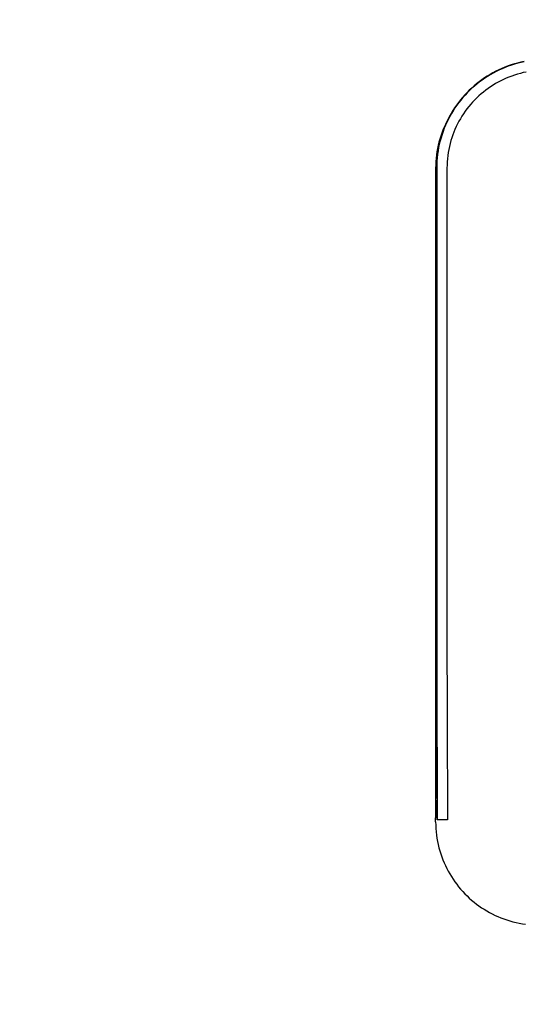
# Model space of a CAD drawing. Units: inches. Extents: x 54 to 156, y -218 to -79.
# Drawn here: x 93 to 99, y -125 to -114 of the extents above; entities that cross this region are included whole.
import ezdxf

# ---------------------------------------------------------------- set-up
doc = ezdxf.new("R2010")
doc.units = ezdxf.units.IN
doc.header["$MEASUREMENT"] = 0
doc.layers.add('_U+0421_U+043B_U+043E_U+0439 1', color=7, linetype='Continuous')

# ---------------------------------------------------------------- blocks, each defined once
blk = doc.blocks.new('block 3')
at = {"layer": '_U+0421_U+043B_U+043E_U+0439 1', "color": 250, "lineweight": 30, "true_color": 0x231f20}
for points in [[(98.136, -114.892), (98.122, -114.922)], [(98.14, -114.882), (98.123, -114.915)], [(98.139, -114.887), (98.136, -114.892)], [(98.14, -114.885), (98.139, -114.887)], [(98.148, -114.868), (98.14, -114.885)], [(98.148, -114.868), (98.14, -114.882)], [(98.088, -115), (98.077, -115.03)], [(98.092, -114.982), (98.078, -115.016)], [(98.089, -114.999), (98.088, -115)], [(98.091, -114.993), (98.089, -114.999)], [(98.103, -114.963), (98.091, -114.993)], [(98.107, -114.948), (98.092, -114.982)], [(98.104, -114.96), (98.103, -114.963)], [(98.106, -114.957), (98.104, -114.96)], [(98.119, -114.927), (98.106, -114.957)], [(98.123, -114.915), (98.107, -114.948)], [(98.121, -114.922), (98.119, -114.927)], [(98.122, -114.922), (98.121, -114.922)], [(98.041, -115.122), (98.031, -115.158)], [(98.052, -115.086), (98.041, -115.122)], [(98.046, -115.13), (98.042, -115.142)], [(98.051, -115.11), (98.046, -115.13)], [(98.052, -115.104), (98.051, -115.11)], [(98.065, -115.051), (98.052, -115.086)], [(98.059, -115.084), (98.052, -115.104)], [(98.062, -115.072), (98.059, -115.084)], [(98.064, -115.067), (98.062, -115.072)], [(98.073, -115.041), (98.064, -115.067)], [(98.078, -115.016), (98.065, -115.051)], [(98.075, -115.035), (98.073, -115.041)], [(98.077, -115.03), (98.075, -115.035)], [(98.015, -115.231), (98.008, -115.269)], [(98.023, -115.194), (98.015, -115.231)], [(98.021, -115.239), (98.018, -115.259)], [(98.024, -115.225), (98.021, -115.239)], [(98.031, -115.158), (98.023, -115.194)], [(98.025, -115.22), (98.024, -115.225)], [(98.032, -115.186), (98.025, -115.22)], [(98.033, -115.181), (98.032, -115.186)], [(98.041, -115.148), (98.033, -115.178)], [(98.033, -115.178), (98.033, -115.181)], [(98.042, -115.142), (98.041, -115.148)], [(97.999, -115.345), (97.996, -115.383)], [(98.003, -115.307), (97.999, -115.345)], [(98.008, -115.269), (98.003, -115.307)], [(98.004, -115.379), (98.006, -115.361)], [(98.006, -115.361), (98.007, -115.345)], [(98.007, -115.339), (98.011, -115.305)], [(98.007, -115.345), (98.007, -115.339)], [(98.011, -115.305), (98.012, -115.299)], [(98.017, -115.265), (98.012, -115.299)], [(98.018, -115.259), (98.017, -115.265)], [(97.994, -115.422), (97.993, -115.461)], [(97.993, -115.461), (97.993, -115.507)], [(97.996, -115.383), (97.994, -115.422)], [(98.002, -115.419), (98.003, -115.415)], [(98.002, -115.42), (98.002, -115.419)], [(98.002, -115.423), (98.002, -115.42)], [(98.002, -115.425), (98.002, -115.423)], [(98.002, -115.426), (98.002, -115.425)], [(98.002, -115.427), (98.002, -115.426)], [(98.002, -115.43), (98.002, -115.427)], [(98.002, -115.431), (98.002, -115.43)], [(98.002, -115.433), (98.002, -115.431)], [(98.002, -115.434), (98.002, -115.433)], [(98.002, -115.436), (98.002, -115.434)], [(98.002, -115.437), (98.002, -115.436)], [(98.002, -115.438), (98.002, -115.437)], [(98.002, -115.439), (98.002, -115.438)], [(98.002, -115.44), (98.002, -115.439)], [(98.002, -115.441), (98.002, -115.44)], [(98.002, -115.442), (98.002, -115.441)], [(98.002, -115.443), (98.002, -115.442)], [(98.002, -115.444), (98.002, -115.443)], [(98.002, -115.443), (98.002, -115.443)], [(98.002, -115.445), (98.002, -115.444)], [(98.002, -115.446), (98.002, -115.445)], [(98.002, -115.445), (98.002, -115.445)], [(98.002, -115.447), (98.002, -115.446)], [(98.002, -115.446), (98.002, -115.446)], [(98.002, -115.448), (98.002, -115.447)], [(98.002, -115.447), (98.002, -115.447)], [(98.002, -115.449), (98.002, -115.448)], [(98.002, -115.448), (98.002, -115.448)], [(98.002, -115.45), (98.002, -115.449)], [(98.002, -115.449), (98.002, -115.449)], [(98.002, -115.451), (98.002, -115.45)], [(98.002, -115.45), (98.002, -115.45)], [(98.002, -115.45), (98.002, -115.45)], [(98.002, -115.452), (98.002, -115.451)], [(98.002, -115.451), (98.002, -115.451)], [(98.002, -115.451), (98.002, -115.451)], [(98.002, -115.453), (98.002, -115.452)], [(98.002, -115.452), (98.002, -115.452)], [(98.002, -115.452), (98.002, -115.452)], [(98.002, -115.461), (98.002, -115.453)], [(98.002, -115.453), (98.002, -115.453)], [(98.002, -115.467), (98.002, -115.461)], [(98.002, -115.498), (98.002, -115.467)], [(98.003, -115.395), (98.004, -115.385)], [(98.003, -115.404), (98.003, -115.395)], [(98.003, -115.41), (98.003, -115.404)], [(98.003, -115.415), (98.003, -115.41)], [(98.004, -115.384), (98.004, -115.379)], [(98.004, -115.385), (98.004, -115.384)], [(97.993, -115.507), (97.993, -115.565)], [(97.993, -115.565), (97.993, -115.636)], [(98.002, -115.505), (98.002, -115.498)], [(98.002, -115.513), (98.002, -115.505)], [(98.002, -115.556), (98.002, -115.513)], [(98.002, -115.557), (98.002, -115.556)], [(98.002, -115.566), (98.002, -115.557)], [(98.002, -115.557), (98.002, -115.557)], [(98.002, -115.617), (98.002, -115.566)], [(97.993, -115.636), (97.993, -115.717)], [(98.002, -115.627), (98.002, -115.617)], [(98.002, -115.685), (98.002, -115.627)], [(98.002, -115.627), (98.002, -115.627)], [(98.002, -115.696), (98.002, -115.685)], [(98.002, -115.709), (98.002, -115.696)], [(97.993, -115.717), (97.993, -115.81)], [(97.993, -115.81), (97.993, -115.914)], [(98.002, -115.761), (98.002, -115.709)], [(98.002, -115.709), (98.002, -115.709)], [(98.002, -115.773), (98.002, -115.761)], [(98.002, -115.802), (98.002, -115.773)], [(98.002, -115.843), (98.002, -115.802)], [(98.002, -115.802), (98.002, -115.802)], [(97.993, -115.914), (97.993, -116.027)], [(98.002, -115.856), (98.002, -115.843)], [(98.002, -115.905), (98.002, -115.856)], [(98.002, -115.933), (98.002, -115.905)], [(98.002, -115.947), (98.002, -115.933)], [(97.993, -116.027), (97.993, -116.15)], [(98.002, -116.018), (98.002, -115.947)], [(98.002, -116.019), (98.002, -116.018)], [(98.002, -116.028), (98.002, -116.019)], [(98.002, -116.043), (98.002, -116.028)], [(98.002, -116.13), (98.002, -116.043)], [(97.993, -116.15), (97.993, -116.282)], [(98.002, -116.141), (98.002, -116.13)], [(98.002, -116.142), (98.002, -116.141)], [(98.002, -116.146), (98.002, -116.142)], [(98.002, -116.238), (98.002, -116.146)], [(97.993, -116.282), (97.993, -116.422)], [(98.002, -116.254), (98.002, -116.238)], [(98.002, -116.273), (98.002, -116.254)], [(98.002, -116.274), (98.002, -116.273)], [(98.002, -116.351), (98.002, -116.274)], [(98.002, -116.368), (98.002, -116.351)], [(98.002, -116.413), (98.002, -116.368)], [(97.993, -116.422), (97.993, -116.57)], [(98.002, -116.468), (98.002, -116.413)], [(98.002, -116.486), (98.002, -116.468)], [(98.002, -116.561), (98.002, -116.486)], [(97.993, -116.57), (97.993, -116.726)], [(98.002, -116.562), (98.002, -116.561)], [(98.002, -116.591), (98.002, -116.562)], [(98.002, -116.609), (98.002, -116.591)], [(98.002, -116.717), (98.002, -116.609)], [(97.993, -116.726), (97.993, -116.888)], [(98.002, -116.718), (98.002, -116.717)], [(98.002, -116.737), (98.002, -116.718)], [(98.002, -116.718), (98.002, -116.718)], [(98.002, -116.849), (98.002, -116.737)], [(98.002, -116.868), (98.002, -116.849)], [(97.993, -116.888), (97.993, -117.057)], [(98.002, -116.88), (98.002, -116.868)], [(98.002, -116.983), (98.002, -116.88)], [(98.002, -116.88), (98.002, -116.88)], [(97.993, -117.057), (97.993, -117.232)], [(98.002, -117.003), (98.002, -116.983)], [(98.002, -117.049), (98.002, -117.003)], [(98.002, -117.121), (98.002, -117.049)], [(98.002, -117.141), (98.002, -117.121)], [(98.002, -117.223), (98.002, -117.141)], [(97.993, -117.232), (97.993, -117.412)], [(98.002, -117.224), (98.002, -117.223)], [(98.002, -117.262), (98.002, -117.224)], [(98.002, -117.282), (98.002, -117.262)], [(98.002, -117.403), (98.002, -117.282)], [(97.993, -117.412), (97.993, -117.597)], [(98.002, -117.404), (98.002, -117.403)], [(98.002, -117.405), (98.002, -117.404)], [(98.002, -117.426), (98.002, -117.405)], [(98.002, -117.55), (98.002, -117.426)], [(98.002, -117.572), (98.002, -117.55)], [(97.993, -117.597), (97.993, -117.787)], [(98.002, -117.589), (98.002, -117.572)], [(98.002, -117.698), (98.002, -117.589)], [(98.002, -117.589), (98.002, -117.589)], [(98.002, -117.719), (98.002, -117.698)], [(98.002, -117.778), (98.002, -117.719)], [(98.002, -117.847), (98.002, -117.778)], [(97.993, -117.787), (97.993, -117.98)], [(98.002, -117.869), (98.002, -117.847)], [(98.002, -117.971), (98.002, -117.869)], [(97.993, -117.98), (97.993, -118.177)], [(98.002, -117.972), (98.002, -117.971)], [(98.002, -117.997), (98.002, -117.972)], [(98.002, -118.019), (98.002, -117.997)], [(98.002, -118.148), (98.002, -118.019)], [(97.993, -118.177), (97.993, -118.376)], [(98.002, -118.168), (98.002, -118.148)], [(98.002, -118.169), (98.002, -118.168)], [(98.002, -118.17), (98.002, -118.169)], [(98.002, -118.3), (98.002, -118.17)], [(98.002, -118.322), (98.002, -118.3)], [(98.002, -118.368), (98.002, -118.322)], [(97.993, -118.376), (97.993, -118.578)], [(98.002, -118.451), (98.002, -118.368)], [(98.002, -118.473), (98.002, -118.451)], [(98.002, -118.569), (98.002, -118.473)], [(97.993, -118.578), (97.993, -118.781)], [(98.002, -118.57), (98.002, -118.569)], [(98.002, -118.603), (98.002, -118.57)], [(98.002, -118.625), (98.002, -118.603)], [(98.002, -118.754), (98.002, -118.625)], [(97.993, -118.781), (97.993, -118.986)], [(98.002, -118.773), (98.002, -118.754)], [(98.002, -118.776), (98.002, -118.773)], [(98.002, -118.773), (98.002, -118.773)], [(98.002, -118.904), (98.002, -118.776)], [(98.002, -118.926), (98.002, -118.904)], [(98.002, -118.978), (98.002, -118.926)], [(97.993, -118.986), (97.993, -119.192)], [(98.002, -119.053), (98.002, -118.978)], [(98.002, -118.978), (98.002, -118.978)], [(98.002, -119.075), (98.002, -119.053)], [(98.002, -119.183), (98.002, -119.075)], [(97.993, -119.192), (97.993, -119.398)], [(98.002, -119.201), (98.002, -119.183)], [(98.002, -119.222), (98.002, -119.201)], [(98.002, -119.346), (98.002, -119.222)], [(97.993, -119.398), (97.993, -119.603)], [(98.002, -119.367), (98.002, -119.346)], [(98.002, -119.389), (98.002, -119.367)], [(98.002, -119.489), (98.002, -119.389)], [(98.002, -119.389), (98.002, -119.389)], [(98.002, -119.51), (98.002, -119.489)], [(98.002, -119.595), (98.002, -119.51)], [(97.993, -119.603), (97.993, -119.808)], [(98.002, -119.63), (98.002, -119.595)], [(98.002, -119.595), (98.002, -119.595)], [(98.002, -119.65), (98.002, -119.63)], [(98.002, -119.768), (98.002, -119.65)], [(97.993, -119.808), (97.993, -120.012)], [(98.002, -119.787), (98.002, -119.768)], [(98.002, -119.8), (98.002, -119.787)], [(98.002, -119.902), (98.002, -119.8)], [(98.002, -119.921), (98.002, -119.902)], [(98.002, -120.003), (98.002, -119.921)], [(97.993, -120.012), (97.993, -120.213)], [(98.002, -120.033), (98.002, -120.003)], [(98.002, -120.003), (98.002, -120.003)], [(98.002, -120.052), (98.002, -120.033)], [(98.002, -120.16), (98.002, -120.052)], [(98.002, -120.178), (98.002, -120.16)], [(98.002, -120.205), (98.002, -120.178)], [(98.002, -120.283), (98.002, -120.205)], [(97.993, -120.213), (97.993, -120.413)], [(98.002, -120.3), (98.002, -120.283)], [(98.002, -120.4), (98.002, -120.3)], [(97.993, -120.413), (97.993, -120.609)], [(98.002, -120.404), (98.002, -120.4)], [(98.002, -120.417), (98.002, -120.404)], [(98.002, -120.404), (98.002, -120.404)], [(98.002, -120.513), (98.002, -120.417)], [(98.002, -120.529), (98.002, -120.513)], [(98.002, -120.601), (98.002, -120.529)], [(97.993, -120.609), (97.993, -120.803)], [(98.002, -120.621), (98.002, -120.601)], [(98.002, -120.601), (98.002, -120.601)], [(98.002, -120.636), (98.002, -120.621)], [(98.002, -120.723), (98.002, -120.636)], [(98.002, -120.736), (98.002, -120.723)], [(98.002, -120.794), (98.002, -120.736)], [(97.993, -120.803), (97.993, -120.992)], [(98.002, -120.818), (98.002, -120.794)], [(98.002, -120.831), (98.002, -120.818)], [(98.002, -120.908), (98.002, -120.831)], [(97.993, -120.992), (97.993, -121.177)], [(98.002, -120.92), (98.002, -120.908)], [(98.002, -120.983), (98.002, -120.92)], [(98.002, -120.984), (98.002, -120.983)], [(98.002, -120.99), (98.002, -120.984)], [(98.002, -121.001), (98.002, -120.99)], [(98.002, -121.066), (98.002, -121.001)], [(98.002, -121.075), (98.002, -121.066)], [(98.002, -121.134), (98.002, -121.075)], [(98.002, -121.142), (98.002, -121.134)], [(97.993, -121.177), (97.993, -121.357)], [(98.002, -121.169), (98.002, -121.142)], [(98.002, -121.194), (98.002, -121.169)], [(98.002, -121.201), (98.002, -121.194)], [(98.002, -121.246), (98.002, -121.201)], [(98.002, -121.252), (98.002, -121.246)], [(97.993, -121.357), (97.993, -121.532)], [(98.002, -121.293), (98.002, -121.252)], [(98.002, -121.314), (98.002, -121.293)], [(98.002, -121.314), (98.002, -121.314)], [(98.002, -121.337), (98.002, -121.314)], [(98.002, -121.338), (98.002, -121.337)], [(98.002, -121.349), (98.002, -121.338)], [(98.002, -121.358), (98.002, -121.349)], [(98.002, -121.349), (98.002, -121.349)], [(98.002, -121.36), (98.002, -121.358)], [(98.002, -121.38), (98.002, -121.36)], [(98.002, -121.382), (98.002, -121.38)], [(98.002, -121.402), (98.002, -121.382)], [(98.002, -121.405), (98.002, -121.402)], [(98.002, -121.424), (98.002, -121.405)], [(98.002, -121.427), (98.002, -121.424)], [(98.002, -121.446), (98.002, -121.427)], [(98.002, -121.45), (98.002, -121.446)], [(98.002, -121.469), (98.002, -121.45)], [(98.002, -121.473), (98.002, -121.469)], [(98.002, -121.493), (98.002, -121.473)], [(97.993, -121.532), (97.993, -121.701)], [(98.002, -121.497), (98.002, -121.493)], [(98.002, -121.517), (98.002, -121.497)], [(98.002, -121.521), (98.002, -121.517)], [(98.002, -121.523), (98.002, -121.521)], [(98.002, -121.542), (98.002, -121.523)], [(98.002, -121.546), (98.002, -121.542)], [(98.002, -121.567), (98.002, -121.546)], [(98.002, -121.571), (98.002, -121.567)], [(98.002, -121.592), (98.002, -121.571)], [(98.002, -121.597), (98.002, -121.592)], [(98.002, -121.618), (98.002, -121.597)], [(97.993, -121.701), (97.993, -121.864)], [(98.002, -121.623), (98.002, -121.618)], [(98.002, -121.644), (98.002, -121.623)], [(98.002, -121.649), (98.002, -121.644)], [(98.002, -121.67), (98.002, -121.649)], [(98.003, -121.675), (98.002, -121.67)], [(98.003, -121.691), (98.003, -121.675)], [(98.003, -121.692), (98.003, -121.691)], [(98.003, -121.696), (98.003, -121.692)], [(98.003, -121.701), (98.003, -121.696)], [(98.003, -121.723), (98.003, -121.701)], [(98.003, -121.728), (98.003, -121.723)], [(98.003, -121.749), (98.003, -121.728)], [(98.003, -121.754), (98.003, -121.749)], [(98.003, -121.774), (98.003, -121.754)], [(98.003, -121.78), (98.003, -121.774)], [(98.003, -121.8), (98.003, -121.78)], [(98.003, -121.806), (98.003, -121.8)], [(98.003, -121.825), (98.003, -121.806)], [(98.003, -121.831), (98.003, -121.825)], [(97.993, -121.864), (97.993, -122.019)], [(98.003, -121.85), (98.003, -121.831)], [(98.003, -121.854), (98.003, -121.85)], [(98.003, -121.856), (98.003, -121.854)], [(98.003, -121.874), (98.003, -121.856)], [(98.003, -121.88), (98.003, -121.874)], [(98.003, -121.897), (98.003, -121.88)], [(98.003, -121.904), (98.003, -121.897)], [(98.003, -121.92), (98.003, -121.904)], [(98.003, -121.927), (98.003, -121.92)], [(98.003, -121.942), (98.003, -121.927)], [(98.004, -121.949), (98.003, -121.942)], [(97.993, -122.019), (97.993, -122.168)], [(98.004, -121.962), (98.004, -121.949)], [(98.004, -121.97), (98.004, -121.963)], [(98.004, -121.982), (98.004, -121.97)], [(98.004, -121.99), (98.004, -121.982)], [(98.004, -122.001), (98.004, -121.99)], [(98.004, -122.008), (98.004, -122.001)], [(98.004, -122.009), (98.004, -122.008)], [(98.004, -122.009), (98.004, -122.009)], [(98.004, -122.019), (98.004, -122.01)], [(98.004, -122.028), (98.004, -122.018)], [(98.004, -122.034), (98.004, -122.027)], [(98.004, -122.044), (98.004, -122.034)], [(98.004, -122.05), (98.004, -122.044)], [(98.004, -122.06), (98.004, -122.049)], [(97.993, -122.168), (97.993, -122.308)], [(98.004, -122.075), (98.004, -122.063)], [(98.004, -122.088), (98.004, -122.075)], [(98.004, -122.099), (98.004, -122.086)], [(98.004, -122.11), (98.004, -122.095)], [(98.004, -122.119), (98.004, -122.102)], [(98.005, -122.126), (98.004, -122.108)], [(98.005, -122.136), (98.004, -122.115)], [(98.005, -122.141), (98.004, -122.118)], [(98.005, -122.149), (98.005, -122.122)], [(98.005, -122.153), (98.005, -122.123)], [(98.005, -122.156), (98.005, -122.134)], [(98.005, -122.156), (98.005, -122.138)], [(98.005, -122.156), (98.005, -122.144)], [(98.005, -122.192), (98.005, -122.156)], [(98.005, -122.177), (98.005, -122.156)], [(98.005, -122.158), (98.005, -122.156)], [(98.005, -122.226), (98.005, -122.16)], [(98.006, -122.276), (98.005, -122.181)], [(98.006, -122.295), (98.006, -122.259)], [(97.993, -122.308), (97.993, -122.44)], [(98.007, -122.413), (98.006, -122.295)], [(98.006, -122.295), (98.006, -122.295)], [(98.007, -122.426), (98.006, -122.372)], [(97.993, -122.44), (97.993, -122.562)], [(98.008, -122.548), (98.007, -122.426)], [(97.993, -122.562), (97.993, -122.676)], [(98.008, -122.661), (98.008, -122.548)], [(98.008, -122.548), (98.008, -122.548)], [(98.008, -122.661), (98.008, -122.577)], [(97.993, -122.676), (97.993, -122.779)], [(98.009, -122.763), (98.008, -122.661)], [(98.009, -122.763), (98.008, -122.661)], [(97.993, -122.779), (97.993, -122.872)], [(98.01, -122.855), (98.009, -122.763)], [(98.009, -122.8), (98.009, -122.763)], [(98.01, -122.856), (98.01, -122.855)], [(97.993, -122.872), (97.993, -122.954)], [(97.993, -122.954), (97.993, -123.024)], [(98.01, -122.937), (98.01, -122.874)], [(98.011, -123.007), (98.01, -122.937)], [(97.993, -123.024), (97.993, -123.083)], [(97.993, -123.128), (97.993, -123.083)], [(98.011, -123.064), (98.011, -123.007)], [(98.012, -123.105), (98.011, -123.064)], [(97.993, -123.128), (97.994, -123.167)], [(97.994, -123.167), (97.996, -123.206)], [(97.996, -123.206), (97.999, -123.245)], [(98.017, -123.104), (98.012, -123.104)], [(98.042, -123.104), (98.017, -123.104)], [(98.057, -123.104), (98.042, -123.104)], [(98.098, -123.104), (98.057, -123.104)], [(98.133, -123.103), (98.098, -123.104)], [(97.999, -123.245), (98.003, -123.283)], [(98.003, -123.283), (98.008, -123.321)], [(98.008, -123.321), (98.015, -123.358)], [(98.015, -123.358), (98.023, -123.395)], [(98.023, -123.395), (98.031, -123.432)], [(98.031, -123.432), (98.041, -123.468)], [(98.041, -123.468), (98.052, -123.504)], [(98.052, -123.504), (98.065, -123.539)], [(98.065, -123.539), (98.078, -123.574)], [(98.078, -123.574), (98.092, -123.608)], [(98.092, -123.608), (98.107, -123.641)], [(98.107, -123.641), (98.123, -123.675)], [(98.123, -123.675), (98.14, -123.707)], [(98.14, -123.707), (98.158, -123.739)], [(98.158, -123.739), (98.177, -123.77)], [(98.177, -123.77), (98.197, -123.801)], [(98.197, -123.801), (98.218, -123.831)], [(98.218, -123.831), (98.24, -123.861)], [(98.24, -123.861), (98.262, -123.889)], [(98.262, -123.889), (98.286, -123.917)], [(98.286, -123.917), (98.31, -123.945)], [(98.31, -123.945), (98.335, -123.971)], [(98.335, -123.971), (98.361, -123.997)], [(98.361, -123.997), (98.387, -124.022)], [(98.387, -124.022), (98.415, -124.046)], [(98.415, -124.046), (98.443, -124.069)], [(98.443, -124.069), (98.471, -124.092)], [(98.471, -124.092), (98.501, -124.114)], [(98.501, -124.114), (98.531, -124.135)], [(98.531, -124.135), (98.562, -124.154)], [(98.562, -124.154), (98.593, -124.173)], [(98.593, -124.173), (98.625, -124.192)], [(98.625, -124.192), (98.657, -124.209)], [(98.657, -124.209), (98.69, -124.225)], [(98.69, -124.225), (98.724, -124.24)], [(98.724, -124.24), (98.758, -124.254)], [(98.758, -124.254), (98.793, -124.267)], [(98.793, -124.267), (98.828, -124.279)], [(98.828, -124.279), (98.864, -124.291)], [(98.864, -124.291), (98.9, -124.3)], [(98.9, -124.3), (98.937, -124.309)], [(98.937, -124.309), (98.974, -124.317)], [(98.974, -124.317), (99.011, -124.324)], [(99.011, -124.324), (99.049, -124.329)]]:
    blk.add_lwpolyline(points, dxfattribs=at)
blk = doc.blocks.new('block 4')
at = {"layer": '_U+0421_U+043B_U+043E_U+0439 1', "color": 250, "lineweight": 30, "true_color": 0x231f20}
for points in [[(98.734, -114.308), (98.7, -114.325)], [(98.736, -114.312), (98.702, -114.329)], [(98.77, -114.292), (98.734, -114.308)], [(98.772, -114.296), (98.736, -114.312)], [(98.806, -114.277), (98.77, -114.292)], [(98.808, -114.281), (98.772, -114.296)], [(98.842, -114.263), (98.806, -114.277)], [(98.844, -114.267), (98.808, -114.281)], [(98.879, -114.251), (98.842, -114.263)], [(98.881, -114.255), (98.844, -114.267)], [(98.917, -114.239), (98.879, -114.251)], [(98.918, -114.243), (98.881, -114.255)], [(98.955, -114.229), (98.917, -114.239)], [(98.956, -114.232), (98.918, -114.243)], [(98.993, -114.219), (98.955, -114.229)], [(98.995, -114.223), (98.956, -114.232)], [(99.032, -114.211), (98.993, -114.219)], [(99.033, -114.215), (98.995, -114.223)], [(98.535, -114.425), (98.504, -114.448)], [(98.537, -114.428), (98.507, -114.451)], [(98.566, -114.403), (98.535, -114.425)], [(98.569, -114.406), (98.537, -114.428)], [(98.599, -114.382), (98.566, -114.403)], [(98.601, -114.386), (98.569, -114.406)], [(98.632, -114.362), (98.599, -114.382)], [(98.634, -114.366), (98.601, -114.386)], [(98.665, -114.343), (98.632, -114.362)], [(98.668, -114.347), (98.634, -114.366)], [(98.7, -114.325), (98.665, -114.343)], [(98.702, -114.329), (98.668, -114.347)], [(98.756, -114.437), (98.726, -114.453)], [(98.788, -114.421), (98.756, -114.437)], [(98.82, -114.407), (98.788, -114.421)], [(98.852, -114.394), (98.82, -114.407)], [(98.885, -114.381), (98.852, -114.394)], [(98.918, -114.37), (98.885, -114.381)], [(98.952, -114.359), (98.918, -114.37)], [(98.987, -114.35), (98.952, -114.359)], [(99.021, -114.341), (98.987, -114.35)], [(99.056, -114.334), (99.021, -114.341)], [(98.388, -114.548), (98.361, -114.575)], [(98.391, -114.551), (98.364, -114.578)], [(98.416, -114.522), (98.388, -114.548)], [(98.419, -114.524), (98.391, -114.551)], [(98.444, -114.496), (98.416, -114.522)], [(98.447, -114.499), (98.419, -114.524)], [(98.474, -114.472), (98.444, -114.496)], [(98.477, -114.475), (98.447, -114.499)], [(98.504, -114.448), (98.474, -114.472)], [(98.507, -114.451), (98.477, -114.475)], [(98.58, -114.547), (98.553, -114.569)], [(98.608, -114.527), (98.58, -114.547)], [(98.636, -114.507), (98.608, -114.527)], [(98.666, -114.488), (98.636, -114.507)], [(98.695, -114.47), (98.666, -114.488)], [(98.726, -114.453), (98.695, -114.47)], [(98.284, -114.661), (98.261, -114.691)], [(98.288, -114.663), (98.264, -114.693)], [(98.309, -114.632), (98.284, -114.661)], [(98.312, -114.634), (98.288, -114.663)], [(98.334, -114.603), (98.309, -114.632)], [(98.338, -114.605), (98.312, -114.634)], [(98.361, -114.575), (98.334, -114.603)], [(98.364, -114.578), (98.338, -114.605)], [(98.451, -114.662), (98.427, -114.687)], [(98.475, -114.638), (98.451, -114.662)], [(98.5, -114.614), (98.475, -114.638)], [(98.526, -114.591), (98.5, -114.614)], [(98.553, -114.569), (98.526, -114.591)], [(98.216, -114.754), (98.195, -114.786)], [(98.219, -114.756), (98.199, -114.788)], [(98.238, -114.722), (98.216, -114.754)], [(98.241, -114.724), (98.219, -114.756)], [(98.261, -114.691), (98.238, -114.722)], [(98.264, -114.693), (98.241, -114.724)], [(98.36, -114.767), (98.34, -114.795)], [(98.382, -114.74), (98.36, -114.767)], [(98.404, -114.713), (98.382, -114.74)], [(98.427, -114.687), (98.404, -114.713)], [(98.142, -114.888), (98.125, -114.923)], [(98.138, -114.887), (98.137, -114.89)], [(98.156, -114.853), (98.138, -114.887)], [(98.16, -114.854), (98.142, -114.888)], [(98.175, -114.819), (98.156, -114.853)], [(98.179, -114.821), (98.16, -114.854)], [(98.195, -114.786), (98.175, -114.819)], [(98.199, -114.788), (98.179, -114.821)], [(98.283, -114.882), (98.266, -114.912)], [(98.301, -114.852), (98.283, -114.882)], [(98.32, -114.823), (98.301, -114.852)], [(98.34, -114.795), (98.32, -114.823)], [(98.094, -114.994), (98.08, -115.031)], [(98.109, -114.959), (98.094, -114.994)], [(98.125, -114.923), (98.109, -114.959)], [(98.22, -115.007), (98.207, -115.039)], [(98.234, -114.975), (98.22, -115.007)], [(98.25, -114.943), (98.234, -114.975)], [(98.266, -114.912), (98.25, -114.943)], [(98.056, -115.105), (98.046, -115.143)], [(98.068, -115.068), (98.056, -115.105)], [(98.08, -115.031), (98.068, -115.068)], [(98.183, -115.105), (98.172, -115.139)], [(98.194, -115.072), (98.183, -115.105)], [(98.207, -115.039), (98.194, -115.072)], [(98.028, -115.22), (98.021, -115.259)], [(98.036, -115.181), (98.028, -115.22)], [(98.046, -115.143), (98.036, -115.181)], [(98.147, -115.243), (98.141, -115.279)], [(98.154, -115.208), (98.147, -115.243)], [(98.163, -115.173), (98.154, -115.208)], [(98.172, -115.139), (98.163, -115.173)], [(98.011, -115.339), (98.008, -115.379)], [(98.015, -115.299), (98.011, -115.339)], [(98.021, -115.259), (98.015, -115.299)], [(98.132, -115.351), (98.129, -115.387)], [(98.136, -115.314), (98.132, -115.351)], [(98.141, -115.279), (98.136, -115.314)], [(98.006, -115.42), (98.005, -115.461)], [(98.005, -115.461), (98.005, -115.505)], [(98.008, -115.379), (98.006, -115.42)], [(98.127, -115.424), (98.126, -115.462)], [(98.126, -115.462), (98.126, -115.505)], [(98.129, -115.387), (98.127, -115.424)], [(98.005, -115.505), (98.005, -115.557)], [(98.005, -115.557), (98.005, -115.617)], [(98.126, -115.505), (98.126, -115.557)], [(98.126, -115.557), (98.126, -115.617)], [(98.005, -115.617), (98.005, -115.685)], [(98.005, -115.685), (98.005, -115.761)], [(98.126, -115.617), (98.126, -115.685)], [(98.126, -115.685), (98.126, -115.761)], [(98.005, -115.761), (98.005, -115.843)], [(98.126, -115.761), (98.126, -115.843)], [(98.005, -115.843), (98.005, -115.933)], [(98.005, -115.933), (98.005, -116.028)], [(98.126, -115.843), (98.126, -115.933)], [(98.126, -115.933), (98.126, -116.028)], [(98.005, -116.028), (98.005, -116.13)], [(98.126, -116.028), (98.126, -116.13)], [(98.005, -116.13), (98.005, -116.238)], [(98.126, -116.13), (98.126, -116.238)], [(98.005, -116.238), (98.005, -116.35)], [(98.126, -116.238), (98.126, -116.35)], [(98.005, -116.35), (98.005, -116.468)], [(98.126, -116.35), (98.126, -116.468)], [(98.005, -116.468), (98.005, -116.591)], [(98.126, -116.468), (98.126, -116.591)], [(98.005, -116.591), (98.005, -116.718)], [(98.126, -116.591), (98.126, -116.718)], [(98.005, -116.718), (98.005, -116.848)], [(98.126, -116.718), (98.126, -116.848)], [(98.005, -116.848), (98.005, -116.983)], [(98.126, -116.848), (98.126, -116.983)], [(98.005, -116.983), (98.005, -117.121)], [(98.126, -116.983), (98.126, -117.121)], [(98.005, -117.121), (98.005, -117.261)], [(98.126, -117.121), (98.126, -117.261)], [(98.005, -117.261), (98.005, -117.405)], [(98.126, -117.261), (98.126, -117.405)], [(98.005, -117.405), (98.005, -117.55)], [(98.126, -117.405), (98.126, -117.55)], [(98.005, -117.55), (98.005, -117.698)], [(98.126, -117.55), (98.126, -117.698)], [(98.005, -117.698), (98.005, -117.847)], [(98.126, -117.698), (98.126, -117.847)], [(98.005, -117.847), (98.005, -117.997)], [(98.126, -117.847), (98.126, -117.997)], [(98.005, -117.997), (98.005, -118.148)], [(98.126, -117.997), (98.126, -118.148)], [(98.005, -118.148), (98.005, -118.299)], [(98.126, -118.148), (98.126, -118.299)], [(98.005, -118.299), (98.005, -118.451)], [(98.126, -118.299), (98.126, -118.451)], [(98.005, -118.451), (98.005, -118.603)], [(98.126, -118.451), (98.126, -118.603)], [(98.005, -118.603), (98.005, -118.754)], [(98.126, -118.603), (98.126, -118.754)], [(98.005, -118.754), (98.005, -118.904)], [(98.126, -118.754), (98.126, -118.904)], [(98.005, -118.904), (98.005, -119.053)], [(98.126, -118.904), (98.126, -119.053)], [(98.005, -119.053), (98.005, -119.2)], [(98.126, -119.053), (98.126, -119.2)], [(98.005, -119.2), (98.005, -119.346)], [(98.126, -119.2), (98.126, -119.346)], [(98.005, -119.346), (98.005, -119.489)], [(98.126, -119.346), (98.126, -119.489)], [(98.005, -119.489), (98.005, -119.63)], [(98.126, -119.489), (98.126, -119.63)], [(98.005, -119.63), (98.005, -119.768)], [(98.126, -119.63), (98.126, -119.768)], [(98.005, -119.768), (98.005, -119.902)], [(98.126, -119.768), (98.126, -119.902)], [(98.005, -119.902), (98.005, -120.033)], [(98.126, -119.902), (98.126, -120.033)], [(98.005, -120.033), (98.005, -120.16)], [(98.126, -120.033), (98.126, -120.16)], [(98.005, -120.16), (98.005, -120.282)], [(98.126, -120.16), (98.126, -120.282)], [(98.005, -120.282), (98.005, -120.4)], [(98.126, -120.282), (98.126, -120.4)], [(98.005, -120.4), (98.005, -120.513)], [(98.126, -120.4), (98.126, -120.513)], [(98.005, -120.513), (98.005, -120.621)], [(98.126, -120.513), (98.126, -120.621)], [(98.005, -120.621), (98.005, -120.722)], [(98.126, -120.621), (98.126, -120.722)], [(98.005, -120.722), (98.005, -120.818)], [(98.126, -120.722), (98.126, -120.818)], [(98.005, -120.818), (98.005, -120.907)], [(98.126, -120.818), (98.126, -120.907)], [(98.005, -120.907), (98.005, -120.99)], [(98.005, -120.99), (98.005, -121.065)], [(98.126, -120.907), (98.126, -120.99)], [(98.126, -120.99), (98.126, -121.065)], [(98.005, -121.065), (98.005, -121.133)], [(98.005, -121.133), (98.005, -121.194)], [(98.126, -121.065), (98.126, -121.133)], [(98.126, -121.133), (98.126, -121.194)], [(98.005, -121.194), (98.005, -121.246)], [(98.005, -121.246), (98.005, -121.285)], [(98.126, -121.194), (98.126, -121.246)], [(98.126, -121.246), (98.126, -121.285)], [(98.005, -121.285), (98.005, -121.286)], [(98.005, -121.286), (98.005, -121.289)], [(98.005, -121.289), (98.005, -121.297)], [(98.005, -121.297), (98.005, -121.31)], [(98.005, -121.31), (98.005, -121.326)], [(98.005, -121.326), (98.005, -121.346)], [(98.005, -121.346), (98.005, -121.368)], [(98.126, -121.285), (98.126, -121.286)], [(98.126, -121.286), (98.126, -121.289)], [(98.126, -121.289), (98.126, -121.297)], [(98.126, -121.297), (98.126, -121.31)], [(98.126, -121.31), (98.126, -121.326)], [(98.126, -121.326), (98.126, -121.345)], [(98.126, -121.345), (98.126, -121.367)], [(98.005, -121.368), (98.005, -121.392)], [(98.005, -121.392), (98.006, -121.418)], [(98.006, -121.418), (98.006, -121.447)], [(98.006, -121.447), (98.006, -121.477)], [(98.006, -121.477), (98.006, -121.508)], [(98.126, -121.367), (98.126, -121.392)], [(98.126, -121.392), (98.127, -121.418)], [(98.127, -121.418), (98.127, -121.446)], [(98.127, -121.446), (98.127, -121.476)], [(98.127, -121.476), (98.127, -121.508)], [(98.006, -121.508), (98.006, -121.542)], [(98.006, -121.542), (98.006, -121.576)], [(98.006, -121.576), (98.006, -121.612)], [(98.127, -121.508), (98.127, -121.541)], [(98.127, -121.541), (98.127, -121.576)], [(98.127, -121.576), (98.127, -121.612)], [(98.006, -121.612), (98.006, -121.649)], [(98.006, -121.649), (98.006, -121.688)], [(98.006, -121.688), (98.006, -121.727)], [(98.127, -121.612), (98.127, -121.649)], [(98.127, -121.649), (98.127, -121.687)], [(98.127, -121.687), (98.128, -121.727)], [(98.006, -121.727), (98.007, -121.768)], [(98.007, -121.768), (98.007, -121.809)], [(98.007, -121.809), (98.007, -121.852)], [(98.128, -121.727), (98.128, -121.767)], [(98.128, -121.767), (98.128, -121.809)], [(98.128, -121.809), (98.128, -121.851)], [(98.007, -121.852), (98.007, -121.896)], [(98.007, -121.896), (98.007, -121.94)], [(98.007, -121.94), (98.007, -121.985)], [(98.128, -121.851), (98.128, -121.895)], [(98.128, -121.895), (98.128, -121.939)], [(98.128, -121.939), (98.128, -121.985)], [(98.007, -121.985), (98.008, -122.032)], [(98.008, -122.032), (98.008, -122.079)], [(98.128, -121.985), (98.129, -122.031)], [(98.129, -122.031), (98.129, -122.078)], [(98.004, -122.06), (98.009, -122.486)], [(98.004, -122.063), (98.009, -122.486)], [(98.004, -122.075), (98.01, -122.54)], [(98.004, -122.075), (98.01, -122.54)], [(98.004, -122.086), (98.01, -122.594)], [(98.004, -122.088), (98.01, -122.594)], [(98.004, -122.099), (98.01, -122.648)], [(98.004, -122.101), (98.01, -122.648)], [(98.004, -122.11), (98.01, -122.702)], [(98.004, -122.119), (98.01, -122.755)], [(98.005, -122.117), (98.01, -122.755)], [(98.005, -122.133), (98.011, -122.982)], [(98.005, -122.136), (98.011, -122.806)], [(98.005, -122.139), (98.01, -122.702)], [(98.005, -122.141), (98.011, -123.016)], [(98.005, -122.142), (98.011, -122.902)], [(98.005, -122.15), (98.011, -122.944)], [(98.005, -122.157), (98.012, -123.044)], [(98.005, -122.157), (98.011, -122.855)], [(98.005, -122.158), (98.011, -122.982)], [(98.005, -122.16), (98.011, -122.944)], [(98.005, -122.16), (98.011, -122.855)], [(98.005, -122.162), (98.011, -122.902)], [(98.005, -122.162), (98.011, -122.806)], [(98.005, -122.171), (98.011, -123.016)], [(98.008, -122.079), (98.008, -122.127)], [(98.008, -122.127), (98.008, -122.176)], [(98.129, -122.078), (98.129, -122.126)], [(98.129, -122.126), (98.129, -122.175)], [(98.005, -122.186), (98.012, -123.067)], [(98.005, -122.189), (98.012, -123.044)], [(98.005, -122.22), (98.012, -123.067)], [(98.006, -122.281), (98.012, -123.085)], [(98.008, -122.176), (98.008, -122.225)], [(98.008, -122.225), (98.009, -122.276)], [(98.009, -122.276), (98.009, -122.327)], [(98.129, -122.175), (98.129, -122.225)], [(98.129, -122.225), (98.13, -122.275)], [(98.13, -122.275), (98.13, -122.327)], [(98.009, -122.327), (98.009, -122.379)], [(98.009, -122.379), (98.009, -122.432)], [(98.13, -122.327), (98.13, -122.379)], [(98.13, -122.379), (98.13, -122.432)], [(98.007, -122.42), (98.012, -123.097)], [(98.007, -122.449), (98.012, -123.085)], [(98.009, -122.432), (98.009, -122.486)], [(98.009, -122.486), (98.01, -122.54)], [(98.13, -122.432), (98.13, -122.485)], [(98.13, -122.485), (98.131, -122.539)], [(98.008, -122.533), (98.012, -123.097)], [(98.01, -122.54), (98.01, -122.594)], [(98.01, -122.594), (98.01, -122.648)], [(98.131, -122.539), (98.131, -122.593)], [(98.131, -122.593), (98.131, -122.647)], [(98.01, -122.648), (98.01, -122.702)], [(98.01, -122.702), (98.01, -122.755)], [(98.131, -122.647), (98.131, -122.701)], [(98.131, -122.701), (98.131, -122.754)], [(98.01, -122.755), (98.011, -122.806)], [(98.011, -122.806), (98.011, -122.855)], [(98.011, -122.855), (98.011, -122.902)], [(98.131, -122.754), (98.132, -122.805)], [(98.132, -122.805), (98.132, -122.854)], [(98.132, -122.854), (98.132, -122.901)], [(98.01, -122.874), (98.012, -123.104)], [(98.01, -122.881), (98.012, -123.104)], [(98.011, -122.902), (98.011, -122.944)], [(98.011, -122.944), (98.011, -122.982)], [(98.011, -122.982), (98.011, -123.016)], [(98.132, -122.901), (98.132, -122.943)], [(98.132, -122.943), (98.132, -122.982)], [(98.132, -122.982), (98.132, -123.015)], [(98.011, -123.016), (98.012, -123.044)], [(98.012, -123.044), (98.012, -123.067)], [(98.012, -123.067), (98.012, -123.085)], [(98.012, -123.085), (98.012, -123.097)], [(98.012, -123.097), (98.012, -123.104)], [(98.132, -123.015), (98.133, -123.043)], [(98.133, -123.043), (98.133, -123.066)], [(98.133, -123.066), (98.133, -123.084)], [(98.133, -123.084), (98.133, -123.096)], [(98.133, -123.096), (98.133, -123.103)]]:
    blk.add_lwpolyline(points, dxfattribs=at)
blk = doc.blocks.new('block 2')
at = {"layer": '_U+0421_U+043B_U+043E_U+0439 1'}
for name in ['block 4', 'block 3']:
    blk.add_blockref(name, (0, 0), dxfattribs=at)

msp = doc.modelspace()

# ---------------------------------------------------------------- linework, layer by layer
at = {"layer": '_U+0421_U+043B_U+043E_U+0439 1', "color": 250, "lineweight": 20, "true_color": 0x231f20}
msp.add_open_spline([(145.333, -152.345), (145.333, -152.345), (64.922, -152.345), (64.922, -152.345), (58.972, -152.345), (54.148, -147.521), (54.148, -141.57), (54.148, -141.57), (54.148, -89.852), (54.148, -89.852), (54.148, -83.901), (58.972, -79.077), (64.922, -79.077), (64.922, -79.077), (145.333, -79.077), (145.333, -79.077), (151.284, -79.077), (156.108, -83.901), (156.108, -89.852), (156.108, -89.852), (156.108, -141.57), (156.108, -141.57), (156.108, -147.521), (151.284, -152.345), (145.333, -152.345)], degree=3, knots=[0, 0, 0, 0, 1, 1, 1, 2, 2, 2, 3, 3, 3, 4, 4, 4, 5, 5, 5, 6, 6, 6, 7, 7, 7, 8, 8, 8, 8], dxfattribs=at)

# ---------------------------------------------------------------- block references
at = {"layer": '_U+0421_U+043B_U+043E_U+0439 1'}
msp.add_blockref('block 2', (0, 0), dxfattribs=at)

doc.saveas('drawing.dxf')
